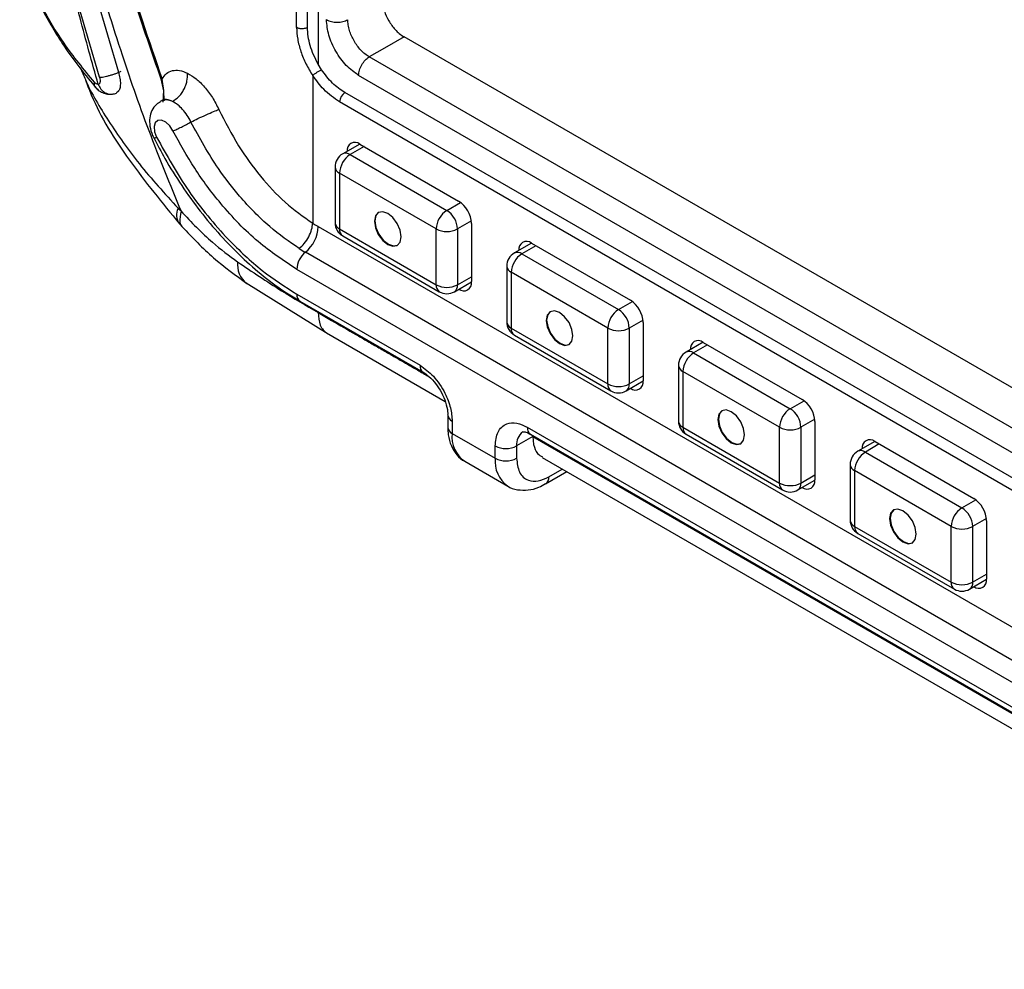
# Model space of a CAD drawing. Units: millimetres. Extents: x 0 to 420, y 0 to 297.
# Drawn here: x 271 to 304, y 179 to 211 of the extents above; entities that cross this region are included whole.
import ezdxf

# ---------------------------------------------------------------- set-up
doc = ezdxf.new("R2010")
doc.units = ezdxf.units.MM
doc.layers.add('Viste', color=7, linetype='Continuous')

msp = doc.modelspace()

# ---------------------------------------------------------------- linework, layer by layer
at = {"layer": 'Viste', "color": 7, "linetype": 'Continuous', "lineweight": 25}
for p, q in [((280.985, 235.919), (280.985, 209.219)), ((280.278, 210.426), (280.278, 235.126)), ((280.632, 210.429), (280.633, 235.124)), ((273.344, 212.568), (274.406, 208.952)), ((273.786, 208.786), (272.719, 212.454)), ((320.867, 188.73), (283.817, 210.119)), ((320.303, 187.734), (282.672, 209.458)), ((281.098, 209.036), (280.985, 209.219)), ((275.803, 208.739), (275.896, 208.338)), ((275.904, 208.347), (275.845, 208.727)), ((280.808, 208.842), (280.808, 203.977)), ((319.953, 187.124), (282.322, 208.848)), ((274.399, 208.316), (274.34, 208.278)), ((274.4, 208.317), (274.399, 208.316)), ((274.4, 208.317), (274.424, 208.339)), ((274.424, 208.339), (274.424, 208.339)), ((275.893, 208.349), (275.904, 208.011)), ((320.406, 186.033), (281.869, 208.28)), ((275.884, 208.046), (275.787, 207.99)), ((320.229, 185.726), (281.692, 207.974)), ((282.359, 206.588), (281.795, 206.263)), ((282.364, 206.586), (285.616, 204.708)), ((282.045, 206.239), (285.227, 204.402)), ((281.545, 205.83), (281.545, 203.993)), ((284.874, 203.789), (281.692, 205.626)), ((281.692, 205.626), (281.692, 203.789)), ((276.418, 203.958), (276.519, 203.846)), ((280.992, 203.866), (320.929, 180.811)), ((281.692, 203.789), (284.874, 201.952)), ((284.874, 201.952), (284.874, 203.789)), ((285.581, 203.789), (285.581, 201.952)), ((286.041, 203.973), (286.041, 202.054)), ((281.795, 203.56), (284.977, 201.723)), ((288.015, 203.323), (287.452, 202.998)), ((288.02, 203.32), (291.273, 201.442)), ((320.505, 179.966), (280.567, 203.021)), ((287.702, 202.973), (290.884, 201.136)), ((320.222, 179.402), (280.285, 202.458)), ((287.202, 202.565), (287.202, 200.727)), ((290.531, 200.524), (287.349, 202.361)), ((287.349, 202.361), (287.349, 200.523)), ((278.611, 202.016), (281.312, 200.337)), ((285.477, 201.723), (286.04, 202.048)), ((280.285, 201.641), (284.343, 199.298)), ((280.388, 201.412), (284.447, 199.069)), ((287.349, 200.523), (290.531, 198.686)), ((290.531, 198.686), (290.531, 200.524)), ((291.238, 200.524), (291.238, 198.686)), ((291.697, 200.707), (291.697, 198.788)), ((281.265, 200.364), (285.167, 198.111)), ((287.452, 200.294), (290.634, 198.457)), ((293.672, 200.057), (293.109, 199.732)), ((293.677, 200.054), (296.93, 198.177)), ((293.359, 199.707), (296.541, 197.87)), ((292.859, 199.299), (292.859, 197.462)), ((284.447, 199.069), (284.453, 199.066)), ((296.187, 197.258), (293.006, 199.095)), ((293.006, 199.095), (293.006, 197.258)), ((291.134, 198.457), (291.697, 198.783)), ((285.258, 197.665), (285.258, 197.257)), ((285.404, 197.461), (285.404, 197.053)), ((287.879, 197.257), (312.628, 182.97)), ((293.006, 197.258), (296.187, 195.421)), ((296.187, 195.421), (296.187, 197.258)), ((296.895, 197.258), (296.895, 195.421)), ((297.354, 197.442), (297.354, 195.523)), ((285.404, 197.053), (286.818, 196.236)), ((288.056, 196.951), (287.525, 196.645)), ((287.983, 197.028), (312.731, 182.741)), ((287.983, 197.028), (287.989, 197.025)), ((288.056, 196.951), (288.056, 196.986)), ((288.056, 196.951), (288.084, 196.688)), ((293.109, 197.029), (296.291, 195.192)), ((286.818, 196.236), (286.818, 196.645)), ((287.525, 196.645), (287.525, 196.236)), ((299.329, 196.791), (298.766, 196.466)), ((299.334, 196.789), (302.587, 194.911)), ((288.366, 196.264), (313.451, 181.783)), ((299.016, 196.442), (302.198, 194.605)), ((285.818, 196.137), (287.233, 195.321)), ((298.516, 196.033), (298.516, 194.196)), ((288.483, 195.395), (289.177, 195.796)), ((301.844, 193.992), (298.662, 195.829)), ((298.662, 195.829), (298.662, 193.992)), ((296.791, 195.192), (297.354, 195.517)), ((298.662, 193.992), (301.844, 192.155)), ((301.844, 192.155), (301.844, 193.992)), ((302.551, 193.992), (302.551, 192.155)), ((303.011, 194.176), (303.011, 192.257)), ((298.766, 193.763), (301.948, 191.926)), ((302.448, 191.926), (303.011, 192.251))]:
    msp.add_line(p, q, dxfattribs=at)
at = {"layer": 'Viste', "color": 8, "linetype": 'Continuous', "lineweight": 25}
for p, q in [((275.883, 207.969), (275.904, 208.347)), ((282.505, 206.504), (282.045, 206.239)), ((285.227, 204.402), (285.682, 204.664)), ((286.035, 204.052), (285.581, 203.789)), ((288.162, 203.238), (287.702, 202.973)), ((285.581, 201.952), (286.041, 202.217)), ((290.884, 201.136), (291.339, 201.398)), ((280.985, 201.068), (280.985, 201.033)), ((291.692, 200.786), (291.238, 200.524)), ((293.819, 199.973), (293.359, 199.707)), ((291.238, 198.686), (291.697, 198.952)), ((296.541, 197.87), (296.996, 198.133)), ((297.349, 197.52), (296.895, 197.258)), ((288.056, 196.951), (312.916, 182.599)), ((299.476, 196.707), (299.016, 196.442)), ((288.586, 195.624), (289.031, 195.881)), ((296.895, 195.421), (297.354, 195.686)), ((302.198, 194.605), (302.652, 194.867)), ((303.006, 194.255), (302.551, 193.992)), ((302.551, 192.155), (303.011, 192.42))]:
    msp.add_line(p, q, dxfattribs=at)
at = {"layer": 'Viste', "color": 7, "linetype": 'Continuous', "lineweight": 25, "flags": 128}
for points in [[(283.817, 210.119), (283.176, 209.749), (282.672, 209.458)], [(276.205, 207.023), (276.098, 207.185), (275.966, 207.307), (275.829, 207.37), (275.707, 207.364), (275.621, 207.29), (275.581, 207.16), (275.596, 206.993), (275.661, 206.815)], [(283.725, 203.534), (283.691, 203.749), (283.595, 203.97), (283.452, 204.163), (283.283, 204.299), (283.114, 204.358), (282.97, 204.33), (282.874, 204.22), (282.841, 204.044), (282.874, 203.829), (282.97, 203.609), (283.114, 203.415), (283.283, 203.279), (283.452, 203.22), (283.595, 203.248), (283.691, 203.358), (283.725, 203.534)], [(282.979, 204.335), (282.892, 204.23), (282.859, 204.054), (282.892, 203.84), (282.988, 203.619), (283.131, 203.425), (283.3, 203.289), (283.47, 203.23), (283.604, 203.253)], [(289.382, 200.268), (289.348, 200.483), (289.252, 200.704), (289.109, 200.897), (288.94, 201.034), (288.771, 201.093), (288.627, 201.065), (288.531, 200.954), (288.498, 200.779), (288.531, 200.564), (288.627, 200.343), (288.771, 200.15), (288.94, 200.013), (289.109, 199.954), (289.252, 199.982), (289.348, 200.092), (289.382, 200.268)], [(288.636, 201.07), (288.549, 200.965), (288.515, 200.789), (288.549, 200.574), (288.645, 200.353), (288.788, 200.16), (288.957, 200.023), (289.126, 199.965), (289.261, 199.987)], [(295.038, 197.003), (295.005, 197.217), (294.909, 197.438), (294.766, 197.632), (294.596, 197.768), (294.427, 197.827), (294.284, 197.799), (294.188, 197.689), (294.155, 197.513), (294.188, 197.298), (294.284, 197.077), (294.427, 196.884), (294.596, 196.747), (294.766, 196.689), (294.909, 196.717), (295.005, 196.827), (295.038, 197.003)], [(294.293, 197.804), (294.206, 197.699), (294.172, 197.523), (294.206, 197.308), (294.302, 197.088), (294.445, 196.894), (294.614, 196.758), (294.783, 196.699), (294.918, 196.722)], [(300.695, 193.737), (300.662, 193.952), (300.566, 194.173), (300.422, 194.366), (300.253, 194.503), (300.084, 194.561), (299.941, 194.533), (299.845, 194.423), (299.811, 194.247), (299.845, 194.033), (299.941, 193.812), (300.084, 193.618), (300.253, 193.482), (300.422, 193.423), (300.566, 193.451), (300.662, 193.561), (300.695, 193.737)], [(299.95, 194.538), (299.863, 194.433), (299.829, 194.258), (299.863, 194.043), (299.959, 193.822), (300.102, 193.629), (300.271, 193.492), (300.44, 193.433), (300.575, 193.456)]]:
    msp.add_lwpolyline(points, dxfattribs=at)
at = {"layer": 'Viste', "color": 7, "linetype": 'Continuous', "lineweight": 25}
for centre, radius, start, end in [((282.076, 207.956), 0.384, 122.6055, 177.3945), ((282.198, 206.382), 0.262, 50.7967, 189.214), ((282.045, 205.83), 0.5, 119.9973, 180), ((282.459, 205.591), 0.768, 122.6055, 177.3945), ((285.119, 203.931), 0.922, 2.6055, 57.3945), ((285.641, 203.754), 0.768, 122.6055, 177.3945), ((284.813, 203.754), 0.768, 2.6055, 57.3945), ((279.819, 203.926), 1.174, 309.5998, 357.0764), ((282.045, 203.993), 0.5, 180, 240.0027), ((285.227, 204.472), 0.769, 242.6097, 297.3903), ((283.975, 208.922), 6.814, 237.9789, 239.9924), ((287.855, 203.117), 0.262, 50.7967, 189.214), ((281.066, 202.418), 0.783, 129.5998, 177.0764), ((287.702, 202.565), 0.5, 119.9973, 180), ((288.116, 202.326), 0.768, 122.6055, 177.3945), ((285.227, 202.634), 0.769, 242.6097, 297.3903), ((285.782, 202.012), 0.262, 230.7967, 9.214), ((280.522, 201.611), 0.24, 172.7442, 235.9436), ((285.227, 202.156), 0.5, 240.0027, 299.9973), ((291.298, 200.489), 0.768, 122.6055, 177.3945), ((290.47, 200.489), 0.768, 2.6055, 57.3945), ((290.776, 200.665), 0.922, 2.6055, 57.3945), ((287.702, 200.727), 0.5, 180, 240.0027), ((290.884, 201.206), 0.769, 242.6097, 297.3903), ((293.512, 199.851), 0.262, 50.7967, 189.214), ((293.359, 199.299), 0.5, 119.9973, 180), ((293.773, 199.06), 0.768, 122.6055, 177.3945), ((290.884, 199.369), 0.769, 242.6097, 297.3903), ((291.439, 198.746), 0.262, 230.7967, 9.214), ((290.884, 198.89), 0.5, 240.0027, 299.9973), ((296.433, 197.4), 0.922, 2.6055, 57.3945), ((296.955, 197.223), 0.768, 122.6055, 177.3945), ((296.127, 197.223), 0.768, 2.6055, 57.3945), ((293.359, 197.462), 0.5, 180, 240.0027), ((296.541, 197.94), 0.769, 242.6097, 297.3903), ((287.172, 197.327), 0.769, 242.6097, 297.3903), ((299.168, 196.586), 0.262, 50.7967, 189.214), ((299.016, 196.033), 0.5, 119.9973, 180), ((299.43, 195.794), 0.768, 122.6055, 177.3945), ((287.172, 196.919), 0.769, 242.6097, 297.3903), ((296.541, 196.103), 0.769, 242.6097, 297.3903), ((297.096, 195.481), 0.262, 230.7967, 9.214), ((296.541, 195.625), 0.5, 240.0027, 299.9973), ((302.09, 194.134), 0.922, 2.6055, 57.3945), ((302.612, 193.957), 0.768, 122.6055, 177.3945), ((301.784, 193.957), 0.768, 2.6055, 57.3945), ((299.016, 194.196), 0.5, 180, 240.0027), ((302.198, 194.675), 0.769, 242.6097, 297.3903), ((302.198, 192.837), 0.769, 242.6097, 297.3903), ((302.752, 192.215), 0.262, 230.7967, 9.214), ((302.198, 192.359), 0.5, 240.0027, 299.9973)]:
    msp.add_arc(centre, radius, start, end, dxfattribs=at)
at = {"layer": 'Viste', "color": 8, "linetype": 'Continuous', "lineweight": 25}
for centre, radius, start, end in [((275.987, 207.604), 0.434, 63.0182, 117.5048), ((275.584, 206.929), 0.137, 263.9952, 304.2423), ((281.899, 206.034), 0.251, 54.3824, 114.3071), ((281.796, 205.855), 0.251, 185.6948, 245.6253), ((276.811, 204.251), 0.49, 153.0398, 216.6189), ((281.796, 204.018), 0.251, 185.6948, 245.6253), ((281.937, 203.762), 0.246, 173.7012, 234.9867), ((287.556, 202.768), 0.251, 54.3824, 114.3071), ((279.098, 202.613), 0.769, 173.1833, 232.2313), ((287.452, 202.59), 0.251, 185.6948, 245.6253), ((285.119, 201.925), 0.246, 173.7012, 234.9867), ((285.343, 201.922), 0.24, 304.0564, 7.2558), ((287.452, 200.752), 0.251, 185.6948, 245.6253), ((287.586, 200.493), 0.24, 172.7442, 235.9436), ((293.213, 199.503), 0.251, 54.3824, 114.3071), ((284.581, 199.268), 0.24, 172.7442, 235.9436), ((293.109, 199.324), 0.251, 185.6948, 245.6253), ((290.768, 198.656), 0.24, 172.7442, 235.9436), ((291, 198.656), 0.24, 304.0564, 7.2558), ((285.502, 197.685), 0.245, 183.4523, 246.4448), ((285.508, 197.282), 0.251, 185.6948, 245.6253), ((288.117, 197.227), 0.24, 172.7442, 235.9436), ((293.109, 197.487), 0.251, 185.6948, 245.6253), ((293.251, 197.231), 0.246, 173.7012, 234.9867), ((286.355, 196.932), 0.959, 172.7442, 235.9436), ((288.026, 196.694), 0.503, 125.7136, 185.619), ((298.869, 196.237), 0.251, 54.3824, 114.3071), ((287.822, 196.138), 1.008, 174.4148, 233.8998), ((298.766, 196.058), 0.251, 185.6948, 245.6253), ((288.334, 195.6), 0.253, 307.0234, 5.5039), ((296.432, 195.394), 0.246, 173.7012, 234.9867), ((296.657, 195.39), 0.24, 304.0564, 7.2558), ((298.766, 194.221), 0.251, 185.6948, 245.6253), ((298.907, 193.965), 0.246, 173.7012, 234.9867), ((302.089, 192.128), 0.246, 173.7012, 234.9867), ((302.314, 192.125), 0.24, 304.0564, 7.2558)]:
    msp.add_arc(centre, radius, start, end, dxfattribs=at)
at = {"layer": 'Viste', "color": 7, "linetype": 'Continuous', "lineweight": 25}
for points, knots in [([(271.962, 229.794), (271.969, 229.125), (271.982, 227.838), (272.095, 225.95), (272.243, 224.266), (272.407, 222.843), (272.568, 221.66), (272.739, 220.545), (272.952, 219.303), (273.248, 217.766), (273.655, 215.916), (274.204, 213.752), (274.905, 211.319), (275.499, 209.617), (275.806, 208.738)], [0, 0, 0, 0, 0.1041417, 0.2004188, 0.2828295, 0.3513734, 0.40605, 0.4518328, 0.5093177, 0.5807521, 0.6661365, 0.7654721, 0.8787604, 1, 1, 1, 1]), ([(272.004, 229.705), (272.009, 229.152), (272.02, 228.046), (272.11, 226.281), (272.265, 224.373), (272.504, 222.315), (272.907, 219.64), (273.557, 216.379), (274.54, 212.543), (275.411, 209.997), (275.845, 208.727)], [0, 0, 0, 0, 0.086535, 0.17307, 0.267333, 0.369216, 0.471411, 0.64817, 0.824533, 1, 1, 1, 1]), ([(271.154, 229.261), (271.161, 228.628), (271.176, 227.364), (271.29, 225.405), (271.469, 223.437), (271.714, 221.481), (272.016, 219.533), (272.381, 217.576), (272.878, 215.286), (273.549, 212.652), (274.419, 209.791), (275.384, 207.02), (276.106, 205.259), (276.469, 204.375)], [0, 0, 0, 0, 0.084007, 0.167658, 0.249772, 0.329305, 0.406281, 0.483579, 0.561405, 0.675547, 0.790902, 0.894985, 1, 1, 1, 1]), ([(273.741, 208.552), (273.537, 209.282), (273.173, 210.584), (272.857, 211.883), (272.719, 212.454)], [0, 0, 0, 0, 0.560661, 1, 1, 1, 1]), ([(283.11, 211.344), (283.112, 211.282), (283.117, 211.162), (283.175, 210.923), (283.308, 210.642), (283.485, 210.386), (283.663, 210.216), (283.764, 210.152), (283.817, 210.119)], [0, 0, 0, 0, 0.140985, 0.271849, 0.499995, 0.728142, 0.858808, 1, 1, 1, 1]), ([(271.876, 211.061), (272.109, 210.639), (272.616, 209.725), (273.315, 208.866), (273.692, 208.403)], [0, 0, 0, 0, 0.460941, 1, 1, 1, 1]), ([(282.322, 208.848), (282.183, 208.947), (281.904, 209.144), (281.553, 209.631), (281.309, 210.177), (281.277, 210.516), (281.261, 210.685)], [0, 0, 0, 0, 0.250505, 0.500683, 0.750659, 1, 1, 1, 1]), ([(282.672, 209.458), (282.624, 209.489), (282.529, 209.55), (282.351, 209.718), (282.158, 209.978), (282.03, 210.275), (281.973, 210.512), (281.968, 210.626), (281.965, 210.683)], [0, 0, 0, 0, 0.130377, 0.25735, 0.499981, 0.742837, 0.86977, 1, 1, 1, 1]), ([(280.278, 210.426), (280.285, 210.3), (280.299, 210.047), (280.408, 209.637), (280.573, 209.225), (280.73, 208.97), (280.808, 208.842)], [0, 0, 0, 0, 0.249919, 0.499806, 0.749821, 1, 1, 1, 1]), ([(280.28, 210.425), (280.28, 210.425), (280.279, 210.425), (280.279, 210.425), (280.278, 210.426)], [0, 0, 0, 0, 0.560512, 1, 1, 1, 1]), ([(280.632, 210.429), (280.621, 210.422), (280.599, 210.406), (280.568, 210.397), (280.544, 210.391), (280.511, 210.385), (280.461, 210.381), (280.4, 210.385), (280.338, 210.397), (280.302, 210.414), (280.28, 210.425)], [0, 0, 0, 0, 0.113415, 0.236653, 0.263648, 0.316238, 0.497658, 0.649719, 0.784274, 1, 1, 1, 1]), ([(280.985, 209.219), (280.884, 209.424), (280.68, 209.837), (280.648, 210.231), (280.632, 210.429)], [0, 0, 0, 0, 0.497421, 1, 1, 1, 1]), ([(273.786, 208.786), (273.805, 208.787), (273.843, 208.788), (273.921, 208.8), (274.013, 208.819), (274.117, 208.846), (274.224, 208.878), (274.326, 208.913), (274.417, 208.949), (274.469, 208.972), (274.493, 208.983)], [0, 0, 0, 0, 0.115784, 0.239503, 0.369065, 0.501637, 0.633965, 0.762834, 0.885502, 1, 1, 1, 1]), ([(274.406, 208.952), (274.425, 208.885), (274.463, 208.748), (274.476, 208.563), (274.458, 208.407), (274.419, 208.347), (274.4, 208.317)], [0, 0, 0, 0, 0.247088, 0.499774, 0.750806, 1, 1, 1, 1]), ([(275.845, 208.727), (275.891, 208.794), (275.981, 208.927), (276.181, 209.018), (276.414, 209.028), (276.59, 208.957), (276.678, 208.922)], [0, 0, 0, 0, 0.250627, 0.500952, 0.750419, 1, 1, 1, 1]), ([(276.184, 207.991), (276.254, 208.035), (276.362, 208.104), (276.485, 208.251), (276.566, 208.379), (276.627, 208.519), (276.681, 208.705), (276.679, 208.836), (276.678, 208.922)], [0, 0, 0, 0, 0.23962, 0.368465, 0.5, 0.631535, 0.760381, 1, 1, 1, 1]), ([(276.678, 208.922), (276.774, 208.866), (276.965, 208.754), (277.249, 208.471), (277.512, 208.127), (277.649, 207.861), (277.717, 207.727)], [0, 0, 0, 0, 0.248552, 0.497586, 0.748111, 1, 1, 1, 1]), ([(281.098, 209.036), (281.072, 209.022), (281.022, 208.994), (280.95, 208.948), (280.898, 208.911), (280.85, 208.876), (280.824, 208.855), (280.808, 208.842)], [0, 0, 0, 0, 0.252554, 0.4994141, 0.6241243, 0.7602527, 1, 1, 1, 1]), ([(281.869, 208.28), (281.728, 208.375), (281.448, 208.565), (281.214, 208.879), (281.098, 209.036)], [0, 0, 0, 0, 0.501495, 1, 1, 1, 1]), ([(273.322, 208.701), (273.383, 208.536), (273.725, 207.615), (274.747, 205.999), (275.853, 204.648), (276.418, 203.958)], [0, 0, 0, 0, 0.096472, 0.538515, 1, 1, 1, 1]), ([(273.741, 208.552), (273.718, 208.554), (273.675, 208.557), (273.63, 208.603), (273.61, 208.623)], [0, 0, 0, 0, 0.560458, 1, 1, 1, 1]), ([(273.786, 208.786), (273.794, 208.753), (273.811, 208.689), (273.803, 208.614), (273.779, 208.567), (273.754, 208.557), (273.741, 208.552)], [0, 0, 0, 0, 0.27941, 0.558333, 0.778717, 1, 1, 1, 1]), ([(281.692, 207.974), (281.512, 208.098), (281.19, 208.32), (280.925, 208.682), (280.808, 208.842)], [0, 0, 0, 0, 0.559759, 1, 1, 1, 1]), ([(273.63, 208.475), (273.666, 208.438), (273.741, 208.358), (273.887, 208.273), (274.049, 208.221), (274.155, 208.227), (274.209, 208.231)], [0, 0, 0, 0, 0.2261707, 0.471332, 0.7309935, 1, 1, 1, 1]), ([(274.213, 208.231), (274.26, 208.238), (274.306, 208.246), (274.345, 208.268), (274.346, 208.268)], [0, 0, 0, 0, 0.9936, 1, 1, 1, 1]), ([(275.904, 208.347), (275.898, 208.345), (275.887, 208.342), (275.895, 208.341), (275.899, 208.341)], [0, 0, 0, 0, 0.596135, 1, 1, 1, 1]), ([(275.791, 207.978), (275.745, 207.953), (275.625, 207.885), (275.501, 207.695), (275.428, 207.448), (275.433, 207.167), (275.497, 206.942), (275.557, 206.819), (275.569, 206.793)], [0, 0, 0, 0, 0.119705, 0.309577, 0.497716, 0.705546, 0.938449, 1, 1, 1, 1]), ([(276.798, 207.312), (276.758, 207.387), (276.678, 207.538), (276.528, 207.728), (276.36, 207.891), (276.246, 207.956), (276.184, 207.991)], [0, 0, 0, 0, 0.245957, 0.499967, 0.726063, 1, 1, 1, 1]), ([(276.798, 207.312), (276.873, 207.35), (277.029, 207.428), (277.298, 207.552), (277.549, 207.662), (277.663, 207.706), (277.717, 207.727)], [0, 0, 0, 0, 0.239451, 0.498305, 0.758103, 1, 1, 1, 1]), ([(277.717, 207.727), (277.923, 207.321), (278.321, 206.537), (279.074, 205.506), (279.899, 204.617), (280.501, 204.193), (280.808, 203.977)], [0, 0, 0, 0, 0.261953, 0.505554, 0.747552, 1, 1, 1, 1]), ([(280.362, 203.145), (280.035, 203.372), (279.355, 203.844), (278.459, 204.769), (277.559, 205.918), (277.084, 206.787), (276.798, 207.312)], [0, 0, 0, 0, 0.23804, 0.495115, 0.694927, 1, 1, 1, 1]), ([(280.285, 202.458), (279.854, 202.741), (278.984, 203.314), (277.844, 204.504), (276.899, 205.759), (276.435, 206.605), (276.205, 207.023)], [0, 0, 0, 0, 0.277294, 0.560575, 0.782619, 1, 1, 1, 1]), ([(275.576, 206.796), (275.694, 206.565), (275.972, 206.024), (276.486, 205.21), (277.096, 204.363), (277.756, 203.576), (278.455, 202.858), (279.186, 202.224), (279.834, 201.74), (280.239, 201.51), (280.389, 201.425)], [0, 0, 0, 0, 0.10057, 0.236713, 0.3729, 0.509184, 0.645629, 0.782298, 0.919241, 1, 1, 1, 1]), ([(275.661, 206.815), (276, 206.212), (276.683, 204.993), (277.91, 203.522), (279.13, 202.381), (279.902, 201.886), (280.285, 201.641)], [0, 0, 0, 0, 0.277294, 0.560577, 0.78262, 1, 1, 1, 1]), ([(276.374, 204.473), (276.392, 204.455), (276.423, 204.422), (276.455, 204.389), (276.469, 204.375)], [0, 0, 0, 0, 0.560266, 1, 1, 1, 1]), ([(276.469, 204.375), (276.809, 204.016), (277.41, 203.383), (278.054, 202.91), (278.334, 202.704)], [0, 0, 0, 0, 0.565245, 1, 1, 1, 1]), ([(276.507, 203.859), (276.847, 203.505), (277.529, 202.795), (278.269, 202.263), (278.64, 201.996)], [0, 0, 0, 0, 0.498426, 1, 1, 1, 1]), ([(280.362, 203.145), (280.421, 203.198), (280.54, 203.307), (280.685, 203.532), (280.784, 203.767), (280.8, 203.909), (280.808, 203.977)], [0, 0, 0, 0, 0.247817, 0.507217, 0.762681, 1, 1, 1, 1]), ([(280.808, 203.977), (280.842, 203.955), (280.903, 203.918), (280.965, 203.882), (280.992, 203.866)], [0, 0, 0, 0, 0.559994, 1, 1, 1, 1]), ([(278.334, 202.704), (278.814, 202.382), (279.68, 201.801), (280.582, 201.27), (280.985, 201.033)], [0, 0, 0, 0, 0.5536, 1, 1, 1, 1]), ([(284.343, 199.298), (284.494, 199.189), (284.807, 198.964), (285.162, 198.428), (285.369, 197.897), (285.393, 197.603), (285.404, 197.461)], [0, 0, 0, 0, 0.271228, 0.561918, 0.788561, 1, 1, 1, 1]), ([(284.449, 199.064), (284.46, 199.059), (284.528, 199.028), (284.702, 198.882), (284.915, 198.634), (285.099, 198.321), (285.217, 198.004), (285.262, 197.768), (285.255, 197.686), (285.253, 197.672)], [0, 0, 0, 0, 0.03213, 0.211342, 0.395604, 0.584338, 0.773905, 0.959315, 1, 1, 1, 1]), ([(285.258, 197.257), (285.261, 197.175), (285.269, 196.96), (285.356, 196.643), (285.546, 196.35), (285.714, 196.175), (285.822, 196.136), (285.825, 196.135)], [0, 0, 0, 0, 0.17827, 0.4654178, 0.7330562, 0.9920044, 1, 1, 1, 1]), ([(286.818, 196.645), (286.837, 196.808), (286.876, 197.146), (287.163, 197.391), (287.519, 197.425), (287.762, 197.312), (287.879, 197.257)], [0, 0, 0, 0, 0.271228, 0.561918, 0.788561, 1, 1, 1, 1]), ([(287.732, 197.102), (287.732, 197.102), (287.736, 197.107), (287.737, 197.106), (287.841, 197.104), (287.945, 197.043), (287.987, 197.019)], [0, 0, 0, 0, 0.01995, 0.430899, 0.773937, 1, 1, 1, 1]), ([(288.084, 196.688), (288.119, 196.577), (288.177, 196.39), (288.32, 196.312), (288.377, 196.281)], [0, 0, 0, 0, 0.595502, 1, 1, 1, 1]), ([(287.525, 196.236), (287.544, 196.073), (287.583, 195.735), (287.87, 195.49), (288.226, 195.456), (288.469, 195.569), (288.586, 195.624)], [0, 0, 0, 0, 0.271228, 0.561918, 0.788561, 1, 1, 1, 1]), ([(287.226, 195.326), (287.227, 195.325), (287.319, 195.248), (287.559, 195.189), (287.906, 195.176), (288.221, 195.253), (288.406, 195.362), (288.481, 195.406)], [0, 0, 0, 0, 0.0039649, 0.2770041, 0.5417999, 0.8154722, 1, 1, 1, 1])]:
    msp.add_open_spline(points, degree=3, knots=knots, dxfattribs=at)
at = {"layer": 'Viste', "color": 8, "linetype": 'Continuous', "lineweight": 25}
for points, knots in [([(271.872, 211.109), (272.104, 210.704), (272.592, 209.851), (273.259, 209.046), (273.61, 208.623)], [0, 0, 0, 0, 0.4735517, 1, 1, 1, 1]), ([(273.152, 209.109), (273.205, 208.976), (273.44, 208.383), (274.082, 207.314), (275.083, 205.886), (275.934, 204.955), (276.374, 204.473)], [0, 0, 0, 0, 0.082778, 0.366572, 0.672574, 1, 1, 1, 1]), ([(273.61, 208.623), (273.604, 208.584), (273.595, 208.522), (273.629, 208.489), (273.642, 208.477)], [0, 0, 0, 0, 0.622772, 1, 1, 1, 1]), ([(275.845, 208.727), (275.831, 208.727), (275.806, 208.725), (275.807, 208.734), (275.807, 208.738)], [0, 0, 0, 0, 0.578801, 1, 1, 1, 1]), ([(273.741, 208.552), (273.767, 208.498), (273.807, 208.414), (273.893, 208.328), (273.97, 208.274), (274.055, 208.241), (274.141, 208.222), (274.196, 208.235), (274.221, 208.242)], [0, 0, 0, 0, 0.268315, 0.414163, 0.564373, 0.715982, 0.86586, 1, 1, 1, 1]), ([(276.184, 207.991), (276.135, 208.014), (276.052, 208.052), (275.937, 208.064), (275.881, 208.033), (275.85, 208.016)], [0, 0, 0, 0, 0.381565, 0.656302, 1, 1, 1, 1]), ([(276.469, 204.375), (276.445, 204.248), (276.407, 204.054), (276.464, 203.897), (276.514, 203.858), (276.523, 203.851)], [0, 0, 0, 0, 0.60354, 0.928344, 1, 1, 1, 1]), ([(280.985, 201.033), (281.133, 200.947), (281.549, 200.707), (282.077, 200.402), (282.582, 200.111), (282.944, 199.901), (283.223, 199.741), (283.485, 199.59), (283.797, 199.41), (284.205, 199.174), (284.507, 199), (284.631, 198.928)], [0, 0, 0, 0, 0.1219, 0.342144, 0.434455, 0.53706, 0.640664, 0.663715, 0.75225, 0.897361, 1, 1, 1, 1]), ([(280.985, 201.033), (280.999, 200.887), (281.021, 200.664), (281.151, 200.451), (281.247, 200.382), (281.295, 200.346)], [0, 0, 0, 0, 0.4793088, 0.737298, 1, 1, 1, 1])]:
    msp.add_open_spline(points, degree=3, knots=knots, dxfattribs=at)
at = {"layer": 'Viste', "color": 7, "linetype": 'Continuous', "lineweight": 25}
for points in [[(281.261, 210.685), (281.312, 210.661), (281.415, 210.614), (281.612, 210.594), (281.81, 210.613), (281.913, 210.66), (281.965, 210.683)], [(282.322, 208.848), (282.327, 208.904), (282.338, 209.016), (282.419, 209.198), (282.534, 209.359), (282.626, 209.425), (282.672, 209.458)], [(276.205, 207.023), (276.244, 207.039), (276.32, 207.07), (276.48, 207.145), (276.649, 207.23), (276.748, 207.285), (276.798, 207.312)]]:
    msp.add_open_spline(points, degree=3, dxfattribs=at)

doc.saveas('drawing.dxf')
